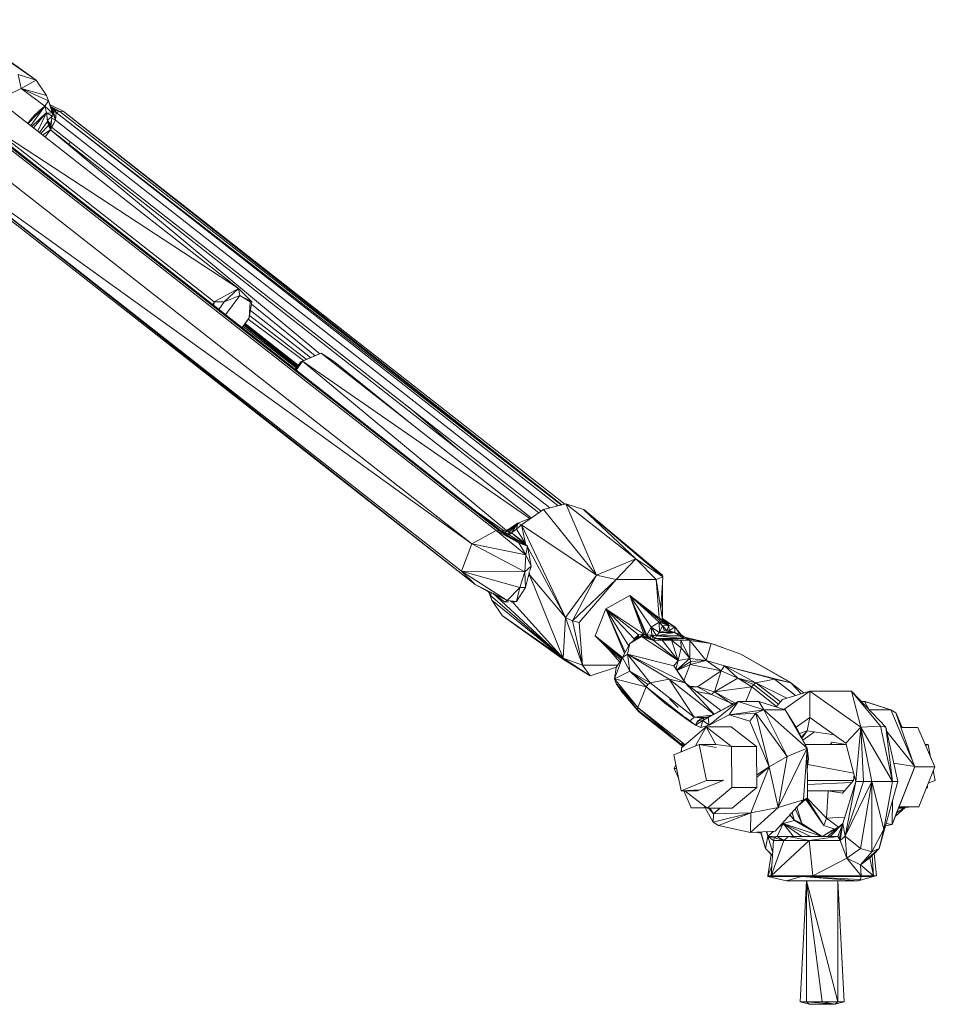
# Model space of a CAD drawing. Units: millimetres. Extents: x 1128 to 10599, y 116 to 7964.
# Drawn here: x 4522 to 4730, y 4938 to 5161 of the extents above; entities that cross this region are included whole.
import ezdxf

# ---------------------------------------------------------------- set-up
doc = ezdxf.new("R2010")
doc.units = ezdxf.units.MM

msp = doc.modelspace()

# ---------------------------------------------------------------- linework, layer by layer
at = {"color": 7, "linetype": 'Continuous', "lineweight": 15}
for p, q in [((4525.9, 5147.38), (4505.97, 5161.08)), ((4525.9, 5147.38), (4511.95, 5157.37)), ((4525.9, 5147.38), (4521.84, 5148.63)), ((4521.84, 5148.63), (4522.48, 5145.46)), ((4525.9, 5147.38), (4522.48, 5145.46)), ((4525.79, 5147.46), (4525.86, 5147.41)), ((4525.86, 5147.41), (4525.86, 5147.41)), ((4525.9, 5147.38), (4528.2, 5143.89)), ((4522.48, 5145.46), (4513.96, 5141.45)), ((4528.7, 5142.71), (4522.48, 5145.46)), ((4528.2, 5143.89), (4522.48, 5145.46)), ((4522.48, 5145.46), (4527.86, 5141.45)), ((4528.7, 5142.71), (4528.2, 5143.89)), ((4528.7, 5142.71), (4527.86, 5141.45)), ((4528.7, 5142.71), (4529.58, 5139.88)), ((4528.7, 5142.71), (4529.47, 5140.66)), ((4529.03, 5141.81), (4532.03, 5140.36)), ((4508.93, 5140.36), (4630.14, 5045.31)), ((4630.14, 5045.31), (4508.93, 5140.36)), ((4509.66, 5140.29), (4630.86, 5045.24)), ((4509.66, 5140.29), (4631.51, 5045.03)), ((4631.51, 5045.03), (4510.31, 5140.08)), ((4571.71, 5100.19), (4520.48, 5140.36)), ((4525.73, 5139.62), (4524.06, 5137.55)), ((4527.86, 5141.45), (4524.11, 5137.52)), ((4525.73, 5139.62), (4524.63, 5138.38)), ((4524.64, 5138.4), (4525.59, 5139.48)), ((4527.86, 5141.45), (4524.67, 5137.07)), ((4524.92, 5136.88), (4528.2, 5140.03)), ((4528.2, 5140.03), (4525.31, 5136.57)), ((4525.59, 5139.48), (4526.69, 5140.53)), ((4526.58, 5140.44), (4525.73, 5139.62)), ((4526.25, 5135.83), (4528.2, 5140.03)), ((4527.86, 5141.45), (4526.58, 5140.44)), ((4526.69, 5140.53), (4527.86, 5141.45)), ((4527.02, 5140.78), (4527.01, 5140.78)), ((4527.86, 5141.45), (4529.58, 5139.88)), ((4527.86, 5141.45), (4528.21, 5139.99)), ((4528.49, 5138.04), (4528.2, 5140.01)), ((4529.58, 5139.88), (4528.21, 5139.99)), ((4528.21, 5139.99), (4529.51, 5139.19)), ((4528.45, 5138.31), (4528.21, 5139.99)), ((4529.18, 5141.43), (4531.25, 5140.29)), ((4529.21, 5141.36), (4529.49, 5141.14)), ((4529.28, 5141.17), (4529.49, 5141.14)), ((4529.47, 5140.67), (4529.82, 5140.23)), ((4529.58, 5139.88), (4529.47, 5140.66)), ((4529.47, 5140.66), (4529.82, 5140.23)), ((4530.24, 5138.29), (4529.47, 5140.66)), ((4529.49, 5141.14), (4531.25, 5140.29)), ((4529.82, 5140.23), (4529.49, 5141.14)), ((4530.06, 5140.61), (4529.49, 5141.14)), ((4529.58, 5139.88), (4529.51, 5139.19)), ((4530.06, 5140.61), (4529.82, 5140.23)), ((4529.82, 5140.23), (4530.43, 5140.08)), ((4530.24, 5138.29), (4529.82, 5140.23)), ((4530.06, 5140.61), (4530.43, 5140.08)), ((4530.06, 5140.61), (4531.25, 5140.29)), ((4530.24, 5138.29), (4530.43, 5140.08)), ((4531.25, 5140.29), (4530.43, 5140.08)), ((4530.43, 5140.08), (4644.17, 5050.88)), ((4531.25, 5140.29), (4532.03, 5140.36)), ((4645, 5051.09), (4531.25, 5140.29)), ((4645.66, 5051.25), (4532.03, 5140.36)), ((4532.03, 5140.36), (4645.66, 5051.25)), ((4624.65, 5042.25), (4503.45, 5137.3)), ((4512.62, 5138.28), (4631.13, 5045.34)), ((4571.71, 5100.19), (4514.99, 5137.3)), ((4514.99, 5137.3), (4566.22, 5097.13)), ((4524.04, 5137.57), (4524.64, 5138.4)), ((4524.63, 5138.38), (4524.04, 5137.57)), ((4525.12, 5138.94), (4525.13, 5138.94)), ((4526.65, 5135.52), (4528.49, 5138.04)), ((4528.43, 5138.4), (4528.44, 5138.4)), ((4528.45, 5138.31), (4529.51, 5139.19)), ((4528.45, 5138.31), (4529.15, 5136.39)), ((4528.45, 5138.31), (4529.17, 5136.11)), ((4528.45, 5138.31), (4529.14, 5136.7)), ((4528.45, 5138.31), (4529.15, 5136.99)), ((4528.45, 5138.31), (4529.17, 5137.3)), ((4528.66, 5137.09), (4528.49, 5138.04)), ((4529.15, 5136.99), (4529.17, 5137.3)), ((4529.42, 5138.75), (4529.17, 5136.11)), ((4529.17, 5137.3), (4529.42, 5138.69)), ((4530.24, 5138.29), (4529.17, 5136.11)), ((4529.34, 5138.25), (4529.38, 5138.25)), ((4529.39, 5136.72), (4530.24, 5138.28)), ((4529.43, 5138.85), (4529.42, 5138.75)), ((4530.24, 5138.29), (4529.42, 5138.75)), ((4529.45, 5138.86), (4529.51, 5139.19)), ((4642.28, 5050.41), (4530.24, 5138.28)), ((4530.24, 5138.28), (4530.24, 5138.28)), ((4526.93, 5135.31), (4528.66, 5137.09)), ((4527.39, 5134.95), (4529.17, 5136.11)), ((4527.91, 5134.53), (4529.17, 5136.11)), ((4529.17, 5136.11), (4528.66, 5137.09)), ((4529.14, 5136.7), (4529.15, 5136.99)), ((4529.15, 5136.39), (4529.14, 5136.7)), ((4529.17, 5136.11), (4529.15, 5136.39)), ((4590.18, 5085.36), (4529.17, 5136.11)), ((4639.83, 5049.33), (4529.17, 5136.11)), ((4640.36, 5049.7), (4529.39, 5136.72)), ((4533.36, 5132.82), (4533.6, 5133.42)), ((4501.05, 5131.17), (4622.25, 5036.12)), ((4501.05, 5131.17), (4624.65, 5042.25)), ((4501.05, 5131.17), (4625.34, 5033.07)), ((4504.13, 5128.12), (4625.34, 5033.07)), ((4571.71, 5100.19), (4566.22, 5097.13)), ((4571.71, 5100.19), (4568.52, 5097.11)), ((4571.71, 5100.19), (4572.03, 5098.6)), ((4571.71, 5100.19), (4574.79, 5097.13)), ((4566.22, 5097.13), (4565.95, 5096.45)), ((4566.15, 5096.3), (4566.22, 5097.13)), ((4566.22, 5097.13), (4568.52, 5097.11)), ((4567.29, 5095.41), (4568.52, 5097.11)), ((4568.52, 5097.11), (4572.03, 5098.6)), ((4572.03, 5098.6), (4568.83, 5094.2)), ((4572.03, 5098.6), (4574.79, 5097.13)), ((4574.36, 5097.11), (4572.03, 5098.6)), ((4574.79, 5097.13), (4574.15, 5093.5)), ((4574.15, 5093.5), (4574.36, 5097.11)), ((4574.79, 5097.13), (4574.36, 5097.11)), ((4588.08, 5084.49), (4574.45, 5095.19)), ((4589.11, 5084.93), (4574.69, 5096.57)), ((4574.15, 5093.5), (4572.54, 5091.29)), ((4572.57, 5091.26), (4574.15, 5093.5)), ((4586.5, 5083.81), (4573.96, 5093.23)), ((4587.18, 5084.1), (4574.24, 5094.01)), ((4584.6, 5081.83), (4572.57, 5091.26)), ((4584.83, 5082.14), (4572.79, 5091.58)), ((4584.98, 5082.35), (4572.97, 5091.83)), ((4585.2, 5082.65), (4573.16, 5092.1)), ((4573.24, 5092.22), (4585.29, 5082.77)), ((4586.26, 5083.69), (4584.8, 5081.68)), ((4589.34, 5085.02), (4585.84, 5083.53)), ((4586.26, 5083.69), (4585.84, 5083.53)), ((4586.26, 5083.69), (4590.46, 5085.48)), ((4586.26, 5083.69), (4589.34, 5085.02)), ((4586.26, 5083.69), (4637.73, 5048.05)), ((4586.26, 5083.69), (4632.49, 5045.32)), ((4590.46, 5085.48), (4589.34, 5085.02)), ((4638.03, 5048.17), (4590.46, 5085.48)), ((4593.26, 5083.69), (4590.46, 5085.48)), ((4613.02, 5067.79), (4593.26, 5083.69)), ((4585.84, 5083.53), (4584.6, 5081.83)), ((4645.93, 5051.32), (4640.89, 5050.07)), ((4645.66, 5051.25), (4645.93, 5051.32)), ((4645.93, 5051.32), (4661.8, 5038.87)), ((4649.95, 5050.09), (4645.93, 5051.32)), ((4645.93, 5051.32), (4652.9, 5035.16)), ((4625.84, 5049.49), (4631.91, 5045.25)), ((4638.32, 5048.29), (4635.05, 5047)), ((4635.85, 5046.58), (4640.89, 5050.07)), ((4652.9, 5035.16), (4640.89, 5050.07)), ((4649.95, 5050.09), (4661.8, 5038.87)), ((4649.95, 5050.09), (4667.92, 5034.84)), ((4649.98, 5050.07), (4649.99, 5050.07)), ((4650, 5050.06), (4649.99, 5050.07)), ((4649.99, 5050.07), (4649.99, 5050.07)), ((4667.79, 5035.16), (4649.99, 5050.07)), ((4635.05, 5047), (4632.37, 5045.25)), ((4635.05, 5047), (4632.76, 5045.14)), ((4635.05, 5047), (4633.12, 5044.98)), ((4633.59, 5044.78), (4635.05, 5047)), ((4635.05, 5047), (4634.76, 5045.64)), ((4635.85, 5046.58), (4634.76, 5045.64)), ((4635.85, 5046.58), (4635.05, 5047)), ((4635.85, 5046.58), (4652.9, 5035.16)), ((4635.85, 5046.58), (4645.88, 5025.61)), ((4635.85, 5046.58), (4636.76, 5042.38)), ((4630.14, 5045.31), (4624.65, 5042.25)), ((4630.14, 5045.31), (4630.86, 5045.24)), ((4636.88, 5039.77), (4630.14, 5045.31)), ((4635.25, 5042.52), (4630.14, 5045.31)), ((4630.86, 5045.24), (4631.51, 5045.03)), ((4632.56, 5044.24), (4630.86, 5045.24)), ((4630.86, 5045.24), (4635.25, 5042.52)), ((4631.95, 5044.66), (4630.86, 5045.24)), ((4632.13, 5044.9), (4631.13, 5045.34)), ((4631.51, 5045.03), (4631.13, 5045.34)), ((4631.13, 5045.34), (4632.76, 5045.14)), ((4631.13, 5045.34), (4631.13, 5045.34)), ((4631.51, 5045.03), (4631.13, 5045.34)), ((4631.51, 5045.03), (4631.95, 5044.66)), ((4631.51, 5045.03), (4632.13, 5044.9)), ((4632.13, 5044.9), (4631.95, 5044.66)), ((4632.56, 5044.24), (4631.95, 5044.66)), ((4632.76, 5045.14), (4632.13, 5044.9)), ((4632.56, 5044.24), (4632.13, 5044.9)), ((4633.08, 5044.33), (4632.13, 5044.9)), ((4632.37, 5045.25), (4632.26, 5045.2)), ((4632.37, 5045.25), (4632.76, 5045.14)), ((4632.53, 5045.2), (4632.38, 5045.19)), ((4632.56, 5044.24), (4633.08, 5044.33)), ((4632.56, 5044.24), (4637.21, 5041.77)), ((4632.56, 5044.24), (4635.25, 5042.52)), ((4632.76, 5045.14), (4633.12, 5044.98)), ((4633.08, 5044.33), (4632.76, 5045.14)), ((4633.12, 5044.98), (4633.08, 5044.33)), ((4633.59, 5044.78), (4633.08, 5044.33)), ((4633.08, 5044.33), (4637.21, 5041.77)), ((4633.59, 5044.78), (4633.12, 5044.98)), ((4633.59, 5044.78), (4634.76, 5045.64)), ((4633.59, 5044.78), (4637.21, 5041.77)), ((4633.59, 5044.78), (4636.76, 5042.38)), ((4633.66, 5044.72), (4633.66, 5044.73)), ((4633.89, 5044.56), (4633.89, 5044.53)), ((4634.07, 5044.38), (4634.06, 5044.43)), ((4634.86, 5043.73), (4634.74, 5043.91)), ((4634.76, 5045.64), (4636.76, 5042.38)), ((4622.25, 5036.12), (4624.65, 5042.25)), ((4636.88, 5039.77), (4624.65, 5042.25)), ((4636.66, 5035.94), (4624.65, 5042.25)), ((4635.25, 5042.52), (4637.21, 5041.77)), ((4636.88, 5039.77), (4635.25, 5042.52)), ((4635.71, 5043.18), (4635.74, 5042.99)), ((4635.9, 5042.86), (4635.9, 5043.04)), ((4635.9, 5043.04), (4635.9, 5042.86)), ((4635.98, 5042.98), (4635.96, 5042.81)), ((4636.63, 5042.49), (4636.46, 5042.39)), ((4636.76, 5042.38), (4637, 5041.94)), ((4636.76, 5042.38), (4636.8, 5042.11)), ((4636.88, 5039.77), (4637.21, 5041.77)), ((4638.03, 5037.2), (4637.21, 5041.77)), ((4637.27, 5041.46), (4645.88, 5025.61)), ((4636.66, 5035.94), (4636.88, 5039.77)), ((4638.03, 5037.2), (4636.88, 5039.77)), ((4636.66, 5035.94), (4638.03, 5037.2)), ((4637.76, 5036.2), (4638.03, 5037.2)), ((4661.8, 5038.87), (4652.9, 5035.16)), ((4661.8, 5038.87), (4657.31, 5034.19)), ((4666.39, 5034.2), (4661.8, 5038.87)), ((4667.92, 5034.84), (4661.8, 5038.87)), ((4632.66, 5029.44), (4622.25, 5036.12)), ((4635.47, 5032.38), (4622.25, 5036.12)), ((4622.25, 5036.12), (4625.34, 5033.07)), ((4636.66, 5035.94), (4622.25, 5036.12)), ((4636.66, 5035.94), (4635.47, 5032.38)), ((4636.66, 5035.94), (4636.76, 5032.37)), ((4636.76, 5032.37), (4637.64, 5035.72)), ((4637.7, 5035.28), (4637.38, 5034.72)), ((4637.61, 5035.98), (4637.7, 5035.28)), ((4645.28, 5016.38), (4637.7, 5035.28)), ((4645.88, 5025.61), (4637.7, 5035.28)), ((4645.88, 5025.61), (4652.9, 5035.16)), ((4652.9, 5035.16), (4647.41, 5024.8)), ((4657.31, 5034.19), (4652.9, 5035.16)), ((4665.96, 5036.51), (4667.79, 5035.16)), ((4666.39, 5034.2), (4667.92, 5034.84)), ((4667.45, 5027.48), (4667.92, 5034.84)), ((4667.78, 5034.96), (4667.79, 5035.16)), ((4667.79, 5035.16), (4667.79, 5034.95)), ((4632.66, 5029.44), (4625.34, 5033.07)), ((4628.41, 5031.41), (4625.34, 5033.07)), ((4632.66, 5029.44), (4635.47, 5032.38)), ((4634.73, 5029.23), (4635.47, 5032.38)), ((4634.73, 5029.23), (4636.76, 5032.37)), ((4635.47, 5032.38), (4636.76, 5032.37)), ((4657.31, 5034.19), (4647.41, 5024.8)), ((4657.31, 5034.19), (4648.97, 5024.48)), ((4666.39, 5034.2), (4657.31, 5034.19)), ((4667.04, 5025.55), (4666.39, 5034.2)), ((4666.39, 5034.2), (4667.82, 5025.1)), ((4667.8, 5033.01), (4667.86, 5025.08)), ((4628.35, 5031.57), (4628.67, 5030.72)), ((4628.67, 5030.72), (4628.41, 5031.54)), ((4628.67, 5030.72), (4628.42, 5031.54)), ((4628.87, 5030.6), (4628.46, 5031.52)), ((4628.87, 5030.6), (4628.48, 5031.51)), ((4628.87, 5030.6), (4628.63, 5031.44)), ((4628.63, 5031.13), (4629.17, 5029.53)), ((4629.17, 5029.53), (4628.67, 5030.72)), ((4628.87, 5030.6), (4645.28, 5016.38)), ((4628.87, 5030.6), (4629.17, 5029.53)), ((4645.28, 5016.38), (4629.37, 5031.07)), ((4629.73, 5030.89), (4632.02, 5029.12)), ((4654.96, 5027.54), (4660.44, 5030.6)), ((4664.28, 5021.61), (4660.44, 5030.6)), ((4665.23, 5023.4), (4660.44, 5030.6)), ((4660.44, 5030.6), (4663.94, 5021.71)), ((4663.6, 5021.81), (4660.44, 5030.6)), ((4660.44, 5030.6), (4668.02, 5024.66)), ((4667.56, 5024.63), (4660.44, 5030.6)), ((4660.44, 5030.6), (4667.1, 5024.53)), ((4629.17, 5029.53), (4645.28, 5016.38)), ((4631.51, 5026.02), (4629.17, 5029.53)), ((4629.17, 5029.53), (4631.47, 5026.05)), ((4632.66, 5029.44), (4632.02, 5029.12)), ((4632.02, 5029.12), (4632.92, 5029.16)), ((4632.66, 5029.44), (4634.73, 5029.23)), ((4634.06, 5028.86), (4633.37, 5029.2)), ((4633.41, 5029.18), (4634.73, 5029.23)), ((4634.25, 5029.21), (4634.06, 5028.86)), ((4645.28, 5016.38), (4634.06, 5028.86)), ((4631.47, 5026.05), (4631.48, 5026.05)), ((4631.51, 5026.02), (4631.47, 5026.05)), ((4631.5, 5026.02), (4631.47, 5026.05)), ((4631.49, 5026.04), (4631.47, 5026.05)), ((4645.28, 5016.38), (4631.51, 5026.02)), ((4645.41, 5016.06), (4631.57, 5025.97)), ((4645.28, 5016.38), (4645.88, 5025.61)), ((4647.41, 5024.8), (4645.88, 5025.61)), ((4645.88, 5025.61), (4649.7, 5014.76)), ((4654.96, 5027.54), (4652.56, 5021.42)), ((4659.22, 5017.42), (4654.96, 5027.54)), ((4659.4, 5017.76), (4654.96, 5027.54)), ((4662.38, 5021.69), (4654.96, 5027.54)), ((4663.6, 5021.81), (4654.96, 5027.54)), ((4654.96, 5027.54), (4661.42, 5020.78)), ((4660.15, 5019.22), (4654.96, 5027.54)), ((4666.5, 5025.85), (4668.74, 5024.58)), ((4647.41, 5024.8), (4648.97, 5024.48)), ((4647.41, 5024.8), (4649.7, 5014.76)), ((4648.97, 5024.48), (4649.7, 5014.76)), ((4664.28, 5021.61), (4665.23, 5023.4)), ((4667.1, 5024.53), (4665.23, 5023.4)), ((4665.42, 5021.69), (4665.23, 5023.4)), ((4666.47, 5021.45), (4665.23, 5023.4)), ((4667.11, 5022.18), (4665.23, 5023.4)), ((4666.96, 5025.49), (4668.39, 5024.64)), ((4667.56, 5024.63), (4667.1, 5024.53)), ((4669.27, 5023.74), (4667.1, 5024.53)), ((4667.1, 5024.53), (4667.85, 5023.71)), ((4667.1, 5024.53), (4667.11, 5022.18)), ((4667.85, 5023.71), (4667.11, 5022.18)), ((4668.02, 5024.66), (4667.56, 5024.63)), ((4669.27, 5023.74), (4667.56, 5024.63)), ((4669.27, 5023.74), (4667.85, 5023.71)), ((4667.85, 5023.71), (4668.81, 5022.62)), ((4668.26, 5022.57), (4667.85, 5023.71)), ((4670.44, 5023.56), (4667.86, 5025.38)), ((4669.27, 5023.74), (4668.02, 5024.66)), ((4668.39, 5024.64), (4668.02, 5024.66)), ((4669.27, 5023.74), (4668.39, 5024.64)), ((4668.74, 5024.58), (4668.39, 5024.64)), ((4669.27, 5023.74), (4668.74, 5024.58)), ((4670.61, 5023.46), (4668.74, 5024.58)), ((4669.27, 5023.74), (4668.81, 5022.62)), ((4669.27, 5023.74), (4669.36, 5022.59)), ((4669.27, 5023.74), (4670.61, 5023.46)), ((4669.36, 5022.59), (4670.61, 5023.46)), ((4670.61, 5023.46), (4671.86, 5021.76)), ((4670.61, 5023.46), (4670.62, 5022.2)), ((4670.66, 5023.4), (4670.64, 5023.42)), ((4671.86, 5021.76), (4670.66, 5023.4)), ((4672.04, 5021.69), (4670.66, 5023.4)), ((4658.78, 5016.55), (4652.56, 5021.42)), ((4652.56, 5021.42), (4658.61, 5016.27)), ((4655.64, 5018.36), (4652.56, 5021.42)), ((4658.59, 5016.25), (4652.56, 5021.42)), ((4652.56, 5021.42), (4658.37, 5015.89)), ((4660.41, 5019.73), (4663.09, 5021.28)), ((4660.41, 5019.73), (4662.39, 5021.16)), ((4662.38, 5021.69), (4661.42, 5020.78)), ((4662.38, 5021.69), (4661.83, 5020.78)), ((4662.38, 5021.69), (4662.01, 5020.92)), ((4662.01, 5020.92), (4662.39, 5021.16)), ((4662.38, 5021.69), (4663.6, 5021.81)), ((4662.38, 5021.69), (4662.39, 5021.16)), ((4662.39, 5021.16), (4663.6, 5021.81)), ((4663.36, 5021.45), (4662.39, 5021.16)), ((4663.09, 5021.28), (4662.39, 5021.16)), ((4663.09, 5021.28), (4663.36, 5021.45)), ((4665.75, 5020.36), (4663.09, 5021.28)), ((4663.09, 5021.28), (4671.41, 5015.85)), ((4664.46, 5020.9), (4663.09, 5021.28)), ((4663.6, 5021.81), (4663.36, 5021.45)), ((4665.75, 5020.36), (4663.36, 5021.45)), ((4663.36, 5021.45), (4664.46, 5020.9)), ((4664.97, 5020.95), (4663.36, 5021.45)), ((4663.6, 5021.81), (4664.97, 5020.95)), ((4663.6, 5021.81), (4663.94, 5021.71)), ((4663.94, 5021.71), (4664.97, 5020.95)), ((4664.28, 5021.61), (4663.94, 5021.71)), ((4664.28, 5021.61), (4665.42, 5021.69)), ((4664.28, 5021.61), (4664.97, 5020.95)), ((4665.42, 5021.69), (4664.97, 5020.95)), ((4665.75, 5020.36), (4665.42, 5021.69)), ((4666.15, 5020.8), (4665.42, 5021.69)), ((4666.47, 5021.45), (4665.42, 5021.69)), ((4666.47, 5021.45), (4666.15, 5020.8)), ((4666.47, 5021.45), (4670.62, 5022.2)), ((4666.47, 5021.45), (4667.11, 5022.18)), ((4666.47, 5021.45), (4672.68, 5020.8)), ((4666.47, 5021.45), (4671.66, 5021.45)), ((4668.26, 5022.57), (4667.11, 5022.18)), ((4667.11, 5022.18), (4670.62, 5022.2)), ((4668.26, 5022.57), (4668.81, 5022.62)), ((4668.26, 5022.57), (4669.36, 5022.59)), ((4668.26, 5022.57), (4670.62, 5022.2)), ((4668.81, 5022.62), (4669.36, 5022.59)), ((4670.62, 5022.2), (4669.36, 5022.59)), ((4671.66, 5021.45), (4670.62, 5022.2)), ((4672.04, 5021.69), (4670.62, 5022.2)), ((4671.66, 5021.45), (4672.04, 5021.69)), ((4672.68, 5020.8), (4671.66, 5021.45)), ((4673.99, 5020.36), (4672.04, 5021.69)), ((4672.04, 5021.69), (4672.68, 5020.8)), ((4658.77, 5016.53), (4660.41, 5019.73)), ((4659.9, 5017.27), (4660.41, 5019.73)), ((4660.41, 5019.73), (4662.01, 5020.92)), ((4661.2, 5020.31), (4661.42, 5020.78)), ((4661.42, 5020.78), (4661.65, 5020.64)), ((4665.75, 5020.36), (4664.46, 5020.9)), ((4665.75, 5020.36), (4664.97, 5020.95)), ((4665.75, 5020.36), (4666.15, 5020.8)), ((4665.75, 5020.36), (4667.75, 5020.45)), ((4665.75, 5020.36), (4671.41, 5015.85)), ((4667.75, 5020.45), (4666.15, 5020.8)), ((4673.99, 5020.36), (4666.15, 5020.8)), ((4672.68, 5020.8), (4666.15, 5020.8)), ((4666.15, 5020.8), (4671.96, 5020.45)), ((4669.85, 5020.48), (4666.15, 5020.8)), ((4669.85, 5020.48), (4667.75, 5020.45)), ((4671.41, 5015.85), (4667.75, 5020.45)), ((4669.85, 5020.48), (4671.41, 5015.85)), ((4672.07, 5018.68), (4669.85, 5020.48)), ((4671.96, 5020.45), (4669.85, 5020.48)), ((4673.99, 5020.36), (4671.96, 5020.45)), ((4671.96, 5020.45), (4673.99, 5016.3)), ((4672.07, 5018.68), (4671.96, 5020.45)), ((4673.99, 5020.36), (4672.68, 5020.8)), ((4672.89, 5021.12), (4678.83, 5019.73)), ((4678.83, 5019.73), (4673.28, 5020.85)), ((4673.99, 5020.36), (4673.99, 5016.3)), ((4673.99, 5020.36), (4677.7, 5015.85)), ((4673.99, 5020.36), (4678.83, 5019.73)), ((4677.7, 5015.85), (4678.83, 5019.73)), ((4685.6, 5017.27), (4678.83, 5019.73)), ((4678.83, 5019.72), (4678.83, 5019.73)), ((4681.47, 5018.77), (4678.83, 5019.73)), ((4678.83, 5019.73), (4678.83, 5019.73)), ((4678.83, 5019.73), (4678.83, 5019.73)), ((4678.83, 5019.73), (4678.83, 5019.73)), ((4678.83, 5019.73), (4678.83, 5019.73)), ((4655.64, 5018.36), (4658.13, 5015.5)), ((4655.64, 5018.36), (4656.38, 5017.78)), ((4658.77, 5016.53), (4659.9, 5017.27)), ((4660.42, 5013.39), (4659.9, 5017.27)), ((4665.06, 5010.81), (4659.9, 5017.27)), ((4672.99, 5010.81), (4659.9, 5017.27)), ((4659.9, 5017.27), (4669.32, 5011.59)), ((4670.38, 5014.63), (4659.9, 5017.27)), ((4672.07, 5018.68), (4671.41, 5015.85)), ((4672.07, 5018.68), (4673.99, 5016.3)), ((4696.91, 5010.81), (4685.6, 5017.27)), ((4685.6, 5017.27), (4685.6, 5017.27)), ((4685.61, 5017.26), (4685.6, 5017.27)), ((4685.6, 5017.27), (4685.6, 5017.27)), ((4696.9, 5010.82), (4685.6, 5017.27)), ((4651.4, 5012.35), (4645.28, 5016.38)), ((4649.7, 5014.76), (4645.28, 5016.38)), ((4651.4, 5012.35), (4645.41, 5016.06)), ((4649.7, 5014.76), (4657.67, 5014.76)), ((4651.4, 5012.35), (4649.7, 5014.76)), ((4658.77, 5016.53), (4656.96, 5011.72)), ((4658.77, 5016.53), (4657.35, 5014.25)), ((4658.77, 5016.53), (4660.42, 5013.39)), ((4671.41, 5015.85), (4670.38, 5014.63)), ((4670.38, 5014.63), (4673.02, 5010.79)), ((4672.99, 5010.81), (4670.38, 5014.63)), ((4670.88, 5013.89), (4671.41, 5015.85)), ((4671.03, 5013.68), (4673.99, 5016.3)), ((4671.06, 5013.63), (4674.21, 5015.65)), ((4671.09, 5013.59), (4674.11, 5014.93)), ((4673.99, 5016.3), (4671.41, 5015.85)), ((4672.68, 5011.28), (4674.11, 5014.93)), ((4674.21, 5015.65), (4673.99, 5016.3)), ((4673.99, 5016.3), (4677.7, 5015.85)), ((4677.7, 5015.85), (4674.11, 5014.93)), ((4674.11, 5014.93), (4674.21, 5015.65)), ((4674.11, 5014.93), (4681.11, 5013.5)), ((4677.7, 5015.85), (4674.21, 5015.65)), ((4681.85, 5014.63), (4677.7, 5015.85)), ((4677.7, 5015.85), (4681.11, 5013.5)), ((4681.85, 5014.63), (4681.11, 5013.5)), ((4681.85, 5014.63), (4688.98, 5010.81)), ((4681.85, 5014.63), (4684.87, 5011.85)), ((4681.85, 5014.63), (4693.24, 5011.59)), ((4681.85, 5014.63), (4696.91, 5010.81)), ((4651.4, 5012.35), (4657.38, 5014.31)), ((4651.4, 5012.35), (4657.38, 5014.3)), ((4657.35, 5014.25), (4656.96, 5011.72)), ((4656.96, 5011.72), (4660.42, 5013.39)), ((4660.42, 5013.39), (4664.49, 5010.44)), ((4660.42, 5013.39), (4665.06, 5010.81)), ((4660.42, 5013.39), (4664.11, 5009.84)), ((4681.11, 5013.5), (4675.73, 5009.85)), ((4679.58, 5008.71), (4681.11, 5013.5)), ((4681.11, 5013.5), (4684.87, 5011.85)), ((4657.02, 5012.07), (4656.93, 5011.86)), ((4657, 5011.98), (4656.93, 5011.86)), ((4657, 5011.95), (4656.93, 5011.86)), ((4656.97, 5011.75), (4656.93, 5011.86)), ((4662.27, 5005.17), (4656.96, 5011.72)), ((4664.11, 5009.84), (4656.96, 5011.72)), ((4656.96, 5011.72), (4657.31, 5010.66)), ((4657.31, 5010.65), (4657.3, 5010.68)), ((4662.27, 5005.17), (4657.31, 5010.66)), ((4657.31, 5010.66), (4662.2, 5004.56)), ((4662.46, 5004.2), (4657.31, 5010.66)), ((4657.31, 5010.65), (4657.31, 5010.65)), ((4657.31, 5010.65), (4657.31, 5010.65)), ((4657.31, 5010.65), (4657.31, 5010.65)), ((4657.31, 5010.65), (4662.45, 5004.21)), ((4657.31, 5010.65), (4658.58, 5008.71)), ((4664.11, 5009.84), (4664.49, 5010.44)), ((4664.49, 5010.44), (4665.06, 5010.81)), ((4669.32, 5011.59), (4665.06, 5010.81)), ((4665.06, 5010.81), (4675.03, 5002.99)), ((4669.32, 5011.59), (4679.47, 5003.69)), ((4672.99, 5010.81), (4669.32, 5011.59)), ((4669.32, 5011.59), (4675.03, 5002.99)), ((4672.99, 5010.81), (4681.04, 5004.5)), ((4675.73, 5009.85), (4673.95, 5010.06)), ((4679.58, 5008.71), (4684.87, 5011.85)), ((4684.87, 5011.85), (4688.98, 5010.81)), ((4688.03, 5009.84), (4684.87, 5011.85)), ((4688.42, 5010.44), (4684.87, 5011.85)), ((4688.42, 5010.44), (4688.03, 5009.84)), ((4688.42, 5010.44), (4688.98, 5010.81)), ((4688.42, 5010.44), (4694.14, 5005.95)), ((4688.98, 5010.81), (4693.24, 5011.59)), ((4694.56, 5006.44), (4688.98, 5010.81)), ((4693.24, 5011.59), (4696.91, 5010.81)), ((4697.97, 5007.91), (4693.24, 5011.59)), ((4696.91, 5010.81), (4699.86, 5008.5)), ((4658.58, 5008.71), (4662.46, 5004.2)), ((4664.11, 5009.84), (4662.27, 5005.17)), ((4674.08, 5002.02), (4664.11, 5009.84)), ((4664.27, 5009.89), (4664.17, 5009.94)), ((4675.73, 5009.85), (4674.26, 5009.82)), ((4674.29, 5009.79), (4675.73, 5009.85)), ((4675.51, 5008.84), (4678.94, 5008.13)), ((4678.94, 5008.13), (4675.73, 5009.85)), ((4679.58, 5008.71), (4675.73, 5009.85)), ((4679.58, 5008.71), (4678.94, 5008.13)), ((4682.99, 5006.35), (4678.94, 5008.13)), ((4679.58, 5008.71), (4688.03, 5009.84)), ((4679.58, 5008.71), (4684.29, 5006.19)), ((4679.58, 5008.71), (4682.99, 5006.35)), ((4688.03, 5009.84), (4686.73, 5006.54)), ((4693.67, 5005.41), (4688.03, 5009.84)), ((4695.05, 5007), (4701.2, 5008.92)), ((4695.33, 5004.77), (4701.2, 5008.92)), ((4701.2, 5008.92), (4701.2, 5002.92)), ((4710.65, 5008.87), (4701.2, 5008.92)), ((4712.8, 5000.72), (4701.2, 5008.92)), ((4706.68, 5008.9), (4706.85, 5008.92)), ((4706.71, 5008.9), (4706.85, 5008.92)), ((4706.84, 5008.92), (4706.85, 5008.92)), ((4706.85, 5008.92), (4710.65, 5008.87)), ((4706.85, 5008.92), (4706.85, 5008.92)), ((4710.65, 5008.87), (4706.85, 5008.92)), ((4706.86, 5008.92), (4706.85, 5008.92)), ((4712.8, 5000.72), (4710.65, 5008.87)), ((4710.65, 5008.87), (4717.23, 5000.97)), ((4718.45, 5000.72), (4710.65, 5008.87)), ((4712.88, 5006.54), (4710.65, 5008.87)), ((4671.35, 5005.17), (4669.39, 5007.17)), ((4684.97, 5006.54), (4678.16, 5002.91)), ((4678.43, 5001.19), (4684.97, 5006.54)), ((4679.28, 5003.59), (4684.97, 5006.54)), ((4683.68, 5005.91), (4681.02, 5004.51)), ((4682.93, 5003.54), (4684.97, 5006.54)), ((4683.72, 5005.89), (4682.99, 5006.35)), ((4682.99, 5006.35), (4683.93, 5006)), ((4683.76, 5005.91), (4682.99, 5006.35)), ((4689.69, 5006.53), (4684.97, 5006.54)), ((4684.97, 5006.54), (4690.77, 5004.69)), ((4689.69, 5006.53), (4695.6, 5004.69)), ((4689.69, 5006.53), (4690.77, 5004.69)), ((4695.05, 5007), (4693.59, 5005.32)), ((4712.88, 5006.54), (4713.73, 5006.54)), ((4713.61, 5006.53), (4712.89, 5006.53)), ((4713.61, 5006.53), (4719.53, 5004.69)), ((4713.61, 5006.53), (4714.69, 5004.69)), ((4713.67, 5006.51), (4713.73, 5006.54)), ((4713.73, 5006.54), (4713.69, 5006.51)), ((4713.71, 5006.5), (4713.73, 5006.54)), ((4713.73, 5006.54), (4719.53, 5004.69)), ((4713.78, 5006.48), (4713.73, 5006.54)), ((4662.27, 5005.17), (4662.2, 5004.56)), ((4662.2, 5004.56), (4672.17, 4996.74)), ((4662.2, 5004.56), (4672.43, 4996.38)), ((4662.2, 5004.56), (4662.46, 5004.2)), ((4662.27, 5005.17), (4672.24, 4997.35)), ((4662.27, 5005.17), (4672.17, 4996.74)), ((4662.46, 5004.2), (4672.43, 4996.38)), ((4679.07, 5003.48), (4675.03, 5002.99)), ((4679.28, 5003.59), (4677, 5002.23)), ((4678.16, 5002.91), (4679.28, 5003.59)), ((4679.28, 5003.59), (4678.42, 5003.14)), ((4682.93, 5003.54), (4678.43, 5001.19)), ((4690.77, 5004.69), (4682.93, 5003.54)), ((4688.94, 5003.89), (4682.93, 5003.54)), ((4687.62, 5002.07), (4682.93, 5003.54)), ((4688.94, 5003.89), (4687.62, 5002.07)), ((4688.94, 5003.89), (4690.77, 5004.69)), ((4691.99, 4991.78), (4688.94, 5003.89)), ((4696.08, 4994.09), (4688.94, 5003.89)), ((4700.6, 4995.96), (4690.77, 5004.69)), ((4690.77, 5004.69), (4696.08, 4994.09)), ((4695.6, 5004.69), (4690.77, 5004.69)), ((4695.6, 5004.69), (4698.16, 5000.61)), ((4700.6, 4995.96), (4695.6, 5004.69)), ((4714.63, 5004.71), (4714.69, 5004.69)), ((4714.69, 5004.69), (4714.66, 5004.68)), ((4714.69, 5004.69), (4714.68, 5004.66)), ((4714.69, 5004.69), (4719.53, 5004.69)), ((4714.69, 5004.69), (4714.73, 5004.61)), ((4714.69, 5004.69), (4714.91, 5004.42)), ((4714.69, 5004.69), (4714.7, 5004.64)), ((4719.53, 5004.69), (4720.71, 5003.95)), ((4719.53, 5004.69), (4724.99, 4991.83)), ((4724.88, 4992.08), (4720.71, 5003.95)), ((4720.74, 5003.89), (4720.73, 5003.9)), ((4720.74, 5003.89), (4720.73, 5003.89)), ((4721.82, 5000.81), (4720.74, 5003.89)), ((4720.74, 5003.89), (4720.74, 5003.88)), ((4722.03, 5000.81), (4720.74, 5003.89)), ((4673.02, 5002.96), (4674.9, 5001.48)), ((4675.33, 5001.2), (4674.08, 5002.02)), ((4677.53, 5002.92), (4675.03, 5002.99)), ((4675.03, 5002.99), (4676.81, 5002.76)), ((4677.1, 5002.83), (4675.03, 5002.99)), ((4677, 5002.23), (4675.33, 5001.2)), ((4675.78, 5002.16), (4675.33, 5001.2)), ((4676.48, 5000.68), (4675.33, 5001.2)), ((4677.18, 5002.82), (4675.78, 5002.16)), ((4677, 5002.23), (4675.78, 5002.16)), ((4677, 5002.23), (4676.48, 5000.68)), ((4678.43, 5001.19), (4676.48, 5000.68)), ((4676.81, 5002.76), (4678.25, 5003.09)), ((4677.06, 5002.76), (4676.81, 5002.76)), ((4677, 5002.23), (4678.39, 5003.12)), ((4678.16, 5002.91), (4677, 5002.23)), ((4677, 5002.23), (4677.18, 5002.82)), ((4678.43, 5001.19), (4677, 5002.23)), ((4677.18, 5002.82), (4677.11, 5002.83)), ((4678.38, 5003.12), (4677.18, 5002.82)), ((4678.43, 5001.19), (4678.16, 5002.91)), ((4678.37, 5003.12), (4678.42, 5003.14)), ((4678.39, 5003.12), (4678.38, 5003.12)), ((4678.41, 5003.13), (4678.39, 5003.12)), ((4691.99, 4991.78), (4687.62, 5002.07)), ((4698.09, 5000.72), (4701.2, 5002.92)), ((4700.57, 4999.93), (4701.2, 5002.92)), ((4701.2, 5002.92), (4709.4, 4997.12)), ((4672.14, 4996.05), (4677.74, 5000.81)), ((4677.74, 5000.81), (4675.27, 4996.47)), ((4677.74, 5000.81), (4679.91, 4996.82)), ((4683.45, 4996.33), (4677.74, 5000.81)), ((4677.74, 5000.81), (4683.39, 5000.81)), ((4683.39, 5000.81), (4689.11, 4996.33)), ((4700.6, 4995.96), (4698.16, 5000.61)), ((4698.85, 4999.29), (4700.57, 4999.93)), ((4700.57, 4999.93), (4699.3, 4998.44)), ((4699.41, 4998.23), (4700.57, 4999.93)), ((4699.63, 4997.81), (4702.26, 4999.67)), ((4706.75, 4998.99), (4700.57, 4999.93)), ((4712.8, 5000.72), (4709.4, 4997.12)), ((4712.8, 5000.72), (4711.67, 4988.42)), ((4712.8, 5000.72), (4717.23, 5000.97)), ((4712.8, 5000.72), (4715.26, 4988.42)), ((4712.8, 5000.72), (4713.4, 4988.42)), ((4712.8, 5000.72), (4719.93, 4988.42)), ((4717.23, 5000.97), (4719.93, 4988.42)), ((4718.45, 5000.72), (4717.23, 5000.97)), ((4718.45, 5000.72), (4719.93, 4988.42)), ((4718.45, 5000.72), (4721.13, 4988.42)), ((4718.67, 4999.73), (4724.99, 4991.83)), ((4722.05, 5000.81), (4721.82, 5000.81)), ((4721.87, 5000.66), (4722.05, 5000.81)), ((4725.72, 5000.66), (4721.87, 5000.66)), ((4722.05, 5000.81), (4721.96, 5000.66)), ((4722.05, 5000.81), (4722.13, 5000.66)), ((4722.24, 5000.66), (4722.05, 5000.81)), ((4729.51, 4991.75), (4725.72, 5000.66)), ((4676.14, 4996.82), (4670.37, 4994.48)), ((4672.17, 4996.74), (4672.24, 4997.35)), ((4672.43, 4996.38), (4672.17, 4996.74)), ((4672.5, 4996.36), (4672.17, 4996.74)), ((4672.24, 4997.35), (4672.92, 4996.72)), ((4672.68, 4996.51), (4672.24, 4997.35)), ((4677.79, 4988.66), (4676.14, 4996.82)), ((4676.14, 4996.82), (4679.91, 4996.82)), ((4679.91, 4996.82), (4679.91, 4996.82)), ((4679.91, 4996.82), (4683.45, 4996.33)), ((4679.91, 4996.82), (4679.91, 4996.82)), ((4700.15, 4996.82), (4709.48, 4996.82)), ((4705.8, 4996.82), (4706.26, 4997.34)), ((4706.26, 4997.34), (4709.48, 4996.82)), ((4711.67, 4988.42), (4709.4, 4997.12)), ((4727.99, 4996.82), (4727.36, 4996.82)), ((4727.99, 4996.82), (4727.45, 4996.6)), ((4728.57, 4993.96), (4727.99, 4996.82)), ((4672.02, 4986.32), (4670.37, 4994.48)), ((4670.37, 4994.48), (4672.02, 4986.32)), ((4672.14, 4995.58), (4671.97, 4995.13)), ((4672.15, 4995.2), (4672.14, 4996.05)), ((4672.45, 4996.36), (4672.42, 4996.3)), ((4672.47, 4996.34), (4672.43, 4996.38)), ((4683.45, 4996.33), (4683.56, 4987.09)), ((4683.45, 4996.33), (4689.11, 4996.33)), ((4689.22, 4987.09), (4689.11, 4996.33)), ((4700.6, 4995.96), (4694.07, 4982.5)), ((4700.6, 4995.96), (4696.08, 4994.09)), ((4700.6, 4995.96), (4699.74, 4984.3)), ((4700.6, 4995.96), (4700.94, 4993.64)), ((4700.6, 4995.96), (4700.69, 4984.71)), ((4670.83, 4992.22), (4670.5, 4991.39)), ((4691.99, 4991.78), (4696.08, 4994.09)), ((4696.08, 4994.09), (4694.07, 4982.5)), ((4700.94, 4993.64), (4700.64, 4991.13)), ((4724.99, 4991.83), (4720.23, 4992.57)), ((4670.99, 4991.39), (4670.5, 4991.39)), ((4671.44, 4989.18), (4670.5, 4991.39)), ((4687.87, 4981.28), (4691.99, 4991.78)), ((4689.18, 4989.95), (4691.99, 4991.78)), ((4691.99, 4991.78), (4689.19, 4989.4)), ((4694.07, 4982.5), (4691.99, 4991.78)), ((4711.25, 4990.02), (4711.14, 4988.66)), ((4719.84, 4978.71), (4724.99, 4991.83)), ((4719.84, 4978.71), (4724.99, 4991.78)), ((4724.99, 4991.78), (4720.87, 4981.28)), ((4729.51, 4991.75), (4724.98, 4991.75)), ((4724.99, 4991.78), (4724.99, 4991.83)), ((4725.94, 4982.66), (4729.51, 4991.75)), ((4729.64, 4988.66), (4729.18, 4990.92)), ((4672.02, 4986.32), (4677.79, 4988.66)), ((4675.79, 4986.32), (4681.56, 4988.66)), ((4681.56, 4988.66), (4677.79, 4988.66)), ((4681.56, 4988.66), (4681.54, 4988.76)), ((4711.14, 4988.66), (4700.66, 4988.66)), ((4711.14, 4988.66), (4708.6, 4985.81)), ((4708.66, 4978.88), (4711.67, 4988.42)), ((4711.67, 4988.42), (4709.25, 4976.06)), ((4709.25, 4976.06), (4713.4, 4988.42)), ((4709.25, 4976.06), (4715.26, 4988.42)), ((4713.4, 4988.42), (4711.67, 4988.42)), ((4715.26, 4988.42), (4712.66, 4973.23)), ((4715.26, 4988.42), (4713.4, 4988.42)), ((4719.93, 4988.42), (4715.26, 4988.42)), ((4715.26, 4988.42), (4715.27, 4972.51)), ((4715.26, 4988.42), (4717.97, 4977.6)), ((4716.9, 4973.23), (4721.13, 4988.42)), ((4717.97, 4977.6), (4719.93, 4988.42)), ((4721.13, 4988.42), (4719.93, 4988.42)), ((4728.04, 4988.01), (4729.64, 4988.66)), ((4675.79, 4986.32), (4672.02, 4986.32)), ((4672.02, 4986.32), (4675.79, 4986.32)), ((4674.29, 4982.48), (4672.65, 4986.32)), ((4677.96, 4982.34), (4672.87, 4986.32)), ((4675.79, 4986.32), (4675.79, 4986.32)), ((4683.56, 4987.09), (4677.96, 4982.34)), ((4689.22, 4987.09), (4683.56, 4987.09)), ((4683.62, 4982.34), (4689.22, 4987.09)), ((4705.37, 4986.32), (4700.68, 4986.32)), ((4700.68, 4986.32), (4709.06, 4986.32)), ((4704.96, 4980.09), (4705.37, 4986.32)), ((4705.37, 4986.32), (4705.37, 4986.32)), ((4708.6, 4985.81), (4705.37, 4986.32)), ((4705.37, 4986.32), (4709.06, 4986.32)), ((4727.87, 4987.09), (4727.59, 4986.85)), ((4727.87, 4987.57), (4727.87, 4987.09)), ((4699.74, 4984.3), (4693.38, 4977.15)), ((4694.07, 4982.5), (4699.74, 4984.3)), ((4698.14, 4982.5), (4700.69, 4984.71)), ((4699.74, 4984.3), (4700.69, 4984.71)), ((4700.29, 4984.37), (4704.41, 4978.45)), ((4700.3, 4984.38), (4704.41, 4978.45)), ((4700.56, 4984.6), (4704.41, 4978.45)), ((4700.6, 4984.63), (4704.96, 4980.09)), ((4719.84, 4978.71), (4719.96, 4984.21)), ((4674.29, 4982.48), (4677.43, 4982.48)), ((4677.16, 4982.97), (4679.3, 4979.19)), ((4683.62, 4982.34), (4677.96, 4982.34)), ((4678.26, 4982.34), (4679.39, 4981.08)), ((4678.52, 4982.34), (4679.39, 4981.08)), ((4687.87, 4981.28), (4679.3, 4979.19)), ((4679.3, 4979.19), (4679.39, 4981.08)), ((4679.39, 4981.08), (4680.8, 4982.34)), ((4680.87, 4982.34), (4679.39, 4981.08)), ((4687.87, 4981.28), (4679.39, 4981.08)), ((4687.87, 4981.28), (4680.48, 4978.45)), ((4687.77, 4976.88), (4694.07, 4982.5)), ((4687.87, 4981.28), (4687.77, 4976.88)), ((4687.87, 4981.28), (4694.07, 4982.5)), ((4697.68, 4979.72), (4697.19, 4981.43)), ((4699.39, 4978.88), (4697.91, 4982.24)), ((4699.39, 4978.88), (4698.23, 4982.58)), ((4699.39, 4978.88), (4698.27, 4982.61)), ((4698.4, 4982.73), (4698.29, 4982.53)), ((4719.84, 4978.71), (4720.87, 4981.28)), ((4720.54, 4980.46), (4722.83, 4982.5)), ((4720.87, 4981.28), (4722.83, 4982.5)), ((4720.87, 4981.28), (4721.28, 4982.34)), ((4720.87, 4981.28), (4720.87, 4981.28)), ((4720.87, 4981.28), (4720.87, 4981.28)), ((4720.87, 4981.28), (4720.87, 4981.28)), ((4720.87, 4981.28), (4720.87, 4981.28)), ((4721.28, 4982.34), (4722.27, 4982.34)), ((4721.37, 4982.55), (4725.94, 4982.66)), ((4721.41, 4982.66), (4725.94, 4982.66)), ((4722.27, 4982.34), (4721.98, 4982.57)), ((4722.56, 4982.58), (4722.27, 4982.34)), ((4722.83, 4982.5), (4722.85, 4982.59)), ((4680.48, 4978.45), (4679.3, 4979.19)), ((4695.15, 4978.88), (4693.82, 4975.92)), ((4695.15, 4978.88), (4694.28, 4978.16)), ((4695.15, 4978.88), (4695.05, 4979.03)), ((4695.15, 4978.88), (4695.07, 4979.05)), ((4695.15, 4978.88), (4697.76, 4979.6)), ((4695.15, 4978.88), (4704.02, 4975.92)), ((4695.15, 4978.88), (4701.44, 4975.92)), ((4695.15, 4978.88), (4699.36, 4975.92)), ((4695.15, 4978.88), (4697.48, 4975.92)), ((4696.7, 4980.89), (4697.76, 4979.6)), ((4696.71, 4980.89), (4697.68, 4979.72)), ((4699.39, 4978.88), (4697.68, 4979.72)), ((4697.76, 4979.6), (4697.68, 4979.72)), ((4697.76, 4979.6), (4704.02, 4975.92)), ((4699.39, 4978.88), (4697.76, 4979.6)), ((4699.39, 4978.88), (4700.3, 4978.11)), ((4699.39, 4978.88), (4704.02, 4975.92)), ((4699.39, 4978.88), (4701.03, 4977.68)), ((4704.41, 4978.45), (4704.96, 4980.09)), ((4704.96, 4980.09), (4709.12, 4980.35)), ((4707.72, 4978.09), (4704.96, 4980.09)), ((4708.66, 4978.88), (4705.18, 4975.92)), ((4708.66, 4978.88), (4705.81, 4975.92)), ((4708.66, 4978.88), (4707.56, 4975.92)), ((4708.66, 4978.88), (4707.92, 4975.65)), ((4708.66, 4978.88), (4708.06, 4975.01)), ((4708.66, 4978.88), (4709.25, 4976.06)), ((4719.84, 4978.71), (4718.49, 4978.92)), ((4680.48, 4978.45), (4687.77, 4976.88)), ((4693.38, 4977.15), (4687.77, 4976.88)), ((4690.15, 4976.68), (4688.79, 4976.93)), ((4689.59, 4976.97), (4690.12, 4976.78)), ((4690.06, 4976.99), (4691.14, 4973.23)), ((4690.1, 4976.99), (4691.14, 4973.23)), ((4691.34, 4977.05), (4691.73, 4976.06)), ((4691.73, 4976.06), (4691.48, 4977.06)), ((4693.04, 4977.14), (4691.73, 4976.06)), ((4707.75, 4978.11), (4704.02, 4975.92)), ((4706.73, 4977.65), (4704.02, 4975.92)), ((4704.41, 4978.45), (4706.88, 4977.6)), ((4715.27, 4972.51), (4717.97, 4977.6)), ((4718.39, 4978.4), (4716.9, 4973.23)), ((4716.9, 4973.23), (4717.97, 4977.6)), ((4719.84, 4978.71), (4718.34, 4978.39)), ((4691.73, 4976.06), (4691.14, 4973.23)), ((4693.82, 4975.92), (4691.73, 4976.06)), ((4693.23, 4975.66), (4691.73, 4976.06)), ((4692.94, 4975.01), (4691.73, 4976.06)), ((4692.78, 4972.54), (4691.73, 4976.06)), ((4692.94, 4975.01), (4692.44, 4967.01)), ((4692.44, 4967.01), (4701.05, 4975.01)), ((4692.44, 4967.01), (4695.3, 4975.01)), ((4693.23, 4975.66), (4692.94, 4975.01)), ((4695.3, 4975.01), (4692.94, 4975.01)), ((4693.23, 4975.66), (4693.82, 4975.92)), ((4693.23, 4975.66), (4695.3, 4975.01)), ((4696.39, 4975.92), (4693.82, 4975.92)), ((4695.3, 4975.01), (4693.82, 4975.92)), ((4696.39, 4975.92), (4695.3, 4975.01)), ((4701.05, 4975.01), (4695.3, 4975.01)), ((4696.39, 4975.92), (4701.05, 4975.01)), ((4696.39, 4975.92), (4707.56, 4975.92)), ((4701.44, 4975.92), (4700.77, 4975.92)), ((4707.56, 4975.92), (4701.05, 4975.01)), ((4701.05, 4975.01), (4701.9, 4967.01)), ((4708.06, 4975.01), (4701.05, 4975.01)), ((4704.02, 4975.92), (4701.44, 4975.92)), ((4702.24, 4975.92), (4702.24, 4975.92)), ((4702.87, 4975.92), (4702.87, 4975.92)), ((4702.87, 4975.92), (4702.87, 4975.92)), ((4704.02, 4975.92), (4705.18, 4975.92)), ((4707.92, 4975.65), (4707.56, 4975.92)), ((4707.56, 4975.92), (4708.06, 4975.01)), ((4708.06, 4975.01), (4707.92, 4975.65)), ((4709.25, 4976.06), (4708.06, 4975.01)), ((4709.57, 4971.07), (4708.06, 4975.01)), ((4709.25, 4976.06), (4712.66, 4973.23)), ((4709.25, 4976.06), (4709.57, 4971.07)), ((4692.72, 4971.61), (4691.14, 4973.23)), ((4691.14, 4973.23), (4692.72, 4971.56)), ((4712.66, 4973.23), (4709.57, 4971.07)), ((4715.27, 4972.51), (4712.66, 4973.23)), ((4716.9, 4973.23), (4712.71, 4969.56)), ((4712.71, 4969.56), (4715.27, 4972.51)), ((4716.9, 4973.23), (4714.84, 4971.11)), ((4716.9, 4973.23), (4715.27, 4972.51)), ((4715.77, 4972.07), (4716.34, 4967.01)), ((4716.9, 4973.23), (4715.78, 4972.06)), ((4691.71, 4967.01), (4692.45, 4971.85)), ((4701.9, 4967.01), (4709.57, 4971.07)), ((4712.86, 4967.01), (4709.57, 4971.07)), ((4709.57, 4971.07), (4712.71, 4969.56)), ((4714.84, 4971.11), (4712.71, 4969.56)), ((4715.61, 4967.01), (4714.84, 4971.11)), ((4715.61, 4967.01), (4715.33, 4971.61)), ((4691.71, 4967.01), (4692.58, 4969.24)), ((4712.86, 4967.01), (4712.71, 4969.56)), ((4712.71, 4969.56), (4715.61, 4967.01)), ((4691.7, 4966.92), (4692.44, 4967.01)), ((4691.71, 4967.01), (4691.7, 4966.92)), ((4699.34, 4966.92), (4691.7, 4966.92)), ((4695.89, 4965.92), (4691.7, 4966.92)), ((4695.89, 4965.92), (4691.7, 4966.92)), ((4691.7, 4966.92), (4695.89, 4965.92)), ((4691.71, 4967.01), (4692.31, 4966.99)), ((4691.71, 4967.01), (4692.37, 4967)), ((4691.71, 4967.01), (4692.44, 4967.01)), ((4699.34, 4966.92), (4692.44, 4967.01)), ((4692.44, 4967.01), (4701.9, 4967.01)), ((4699.34, 4966.92), (4695.89, 4965.92)), ((4712.16, 4965.92), (4695.89, 4965.92)), ((4695.89, 4965.92), (4695.89, 4965.92)), ((4695.89, 4965.92), (4695.89, 4965.92)), ((4695.89, 4965.92), (4695.89, 4965.92)), ((4700.49, 4965.92), (4699.02, 4938.47)), ((4699.34, 4966.92), (4701.9, 4967.01)), ((4699.34, 4966.92), (4712.87, 4966.92)), ((4699.34, 4966.92), (4712.16, 4965.92)), ((4699.34, 4966.92), (4712.67, 4966.22)), ((4700.49, 4965.92), (4707.56, 4938.47)), ((4700.49, 4965.92), (4704.02, 4938.47)), ((4700.49, 4965.92), (4700.49, 4938.47)), ((4701.9, 4967.01), (4712.87, 4966.92)), ((4712.86, 4967.01), (4701.9, 4967.01)), ((4712.87, 4966.96), (4701.9, 4967.01)), ((4709.02, 4938.47), (4707.56, 4965.92)), ((4707.56, 4965.92), (4707.56, 4938.47)), ((4707.56, 4938.47), (4707.56, 4965.92)), ((4712.16, 4965.92), (4715.62, 4966.92)), ((4715.62, 4966.92), (4712.16, 4965.92)), ((4712.67, 4966.22), (4712.16, 4965.92)), ((4712.16, 4965.92), (4712.16, 4965.92)), ((4712.16, 4965.92), (4712.16, 4965.92)), ((4712.16, 4965.92), (4712.16, 4965.92)), ((4712.16, 4965.92), (4712.16, 4965.92)), ((4712.87, 4966.92), (4712.67, 4966.22)), ((4712.86, 4967.01), (4712.87, 4966.96)), ((4712.86, 4967.01), (4715.62, 4966.92)), ((4712.86, 4967.01), (4715.61, 4967.01)), ((4715.62, 4966.92), (4712.87, 4966.96)), ((4712.87, 4966.92), (4712.87, 4966.96)), ((4712.87, 4966.92), (4715.62, 4966.92)), ((4715.62, 4966.92), (4715.61, 4967.01)), ((4715.61, 4967.01), (4716.34, 4967.01)), ((4715.62, 4966.92), (4716.34, 4967.01)), ((4700.49, 4938.47), (4699.02, 4938.47)), ((4701.16, 4937.92), (4699.02, 4938.47)), ((4699.02, 4938.47), (4701.16, 4937.92)), ((4704.02, 4938.47), (4700.49, 4938.47)), ((4700.49, 4938.47), (4706.89, 4937.92)), ((4700.49, 4938.47), (4701.16, 4937.92)), ((4706.89, 4937.92), (4701.16, 4937.92)), ((4701.16, 4937.92), (4701.16, 4937.92)), ((4701.16, 4937.92), (4701.16, 4937.92)), ((4707.56, 4938.47), (4704.02, 4938.47)), ((4706.89, 4937.92), (4704.02, 4938.47)), ((4706.89, 4937.92), (4709.02, 4938.47)), ((4707.56, 4938.47), (4706.89, 4937.92)), ((4707.56, 4938.47), (4706.89, 4937.92)), ((4706.89, 4937.92), (4709.02, 4938.47)), ((4706.89, 4937.92), (4706.89, 4937.92)), ((4706.89, 4937.92), (4706.89, 4937.92)), ((4706.89, 4937.92), (4706.89, 4937.92)), ((4707.56, 4938.47), (4709.02, 4938.47))]:
    msp.add_line(p, q, dxfattribs=at)
at = {"color": 8, "linetype": 'Continuous', "lineweight": 15}
for p, q in [((4644.95, 5051.08), (4530.43, 5140.08)), ((4645.04, 5051.1), (4532.03, 5140.36)), ((4585.09, 5082.5), (4573.07, 5091.98)), ((4586.26, 5083.69), (4584.7, 5081.75)), ((4621.93, 5063.37), (4610.38, 5073.21)), ((4628.87, 5030.6), (4629.11, 5031.2)), ((4672.99, 5010.81), (4679.51, 5003.71)), ((4696.03, 5007.31), (4688.98, 5010.81)), ((4699.22, 5008.3), (4696.91, 5010.81)), ((4680.05, 4996.09), (4676.14, 4996.82)), ((4711.17, 4990.34), (4700.77, 4992.26)), ((4710.73, 4988.2), (4700.67, 4987.71)), ((4676.31, 4986.53), (4672.02, 4986.32))]:
    msp.add_line(p, q, dxfattribs=at)
at = {"color": 7, "linetype": 'Continuous', "lineweight": 15, "flags": 128}
for points in [[(4674.03, 5002.05), (4668.39, 5006.19), (4664.11, 5009.84)], [(4675.33, 5001.2), (4674.6, 5001.67), (4674.03, 5002.05)]]:
    msp.add_lwpolyline(points, dxfattribs=at)
at = {"color": 7, "linetype": 'Continuous', "lineweight": 15}
for centre, radius, start, end in [((4666.18, 5008.76), 2.34, 118.6579, 152.4756), ((4676.74, 5000.19), 3.29, 121.4238, 145.4506), ((4677.6, 5000.48), 2.38, 100.2102, 162.3829)]:
    msp.add_arc(centre, radius, start, end, dxfattribs=at)

doc.saveas('drawing.dxf')
